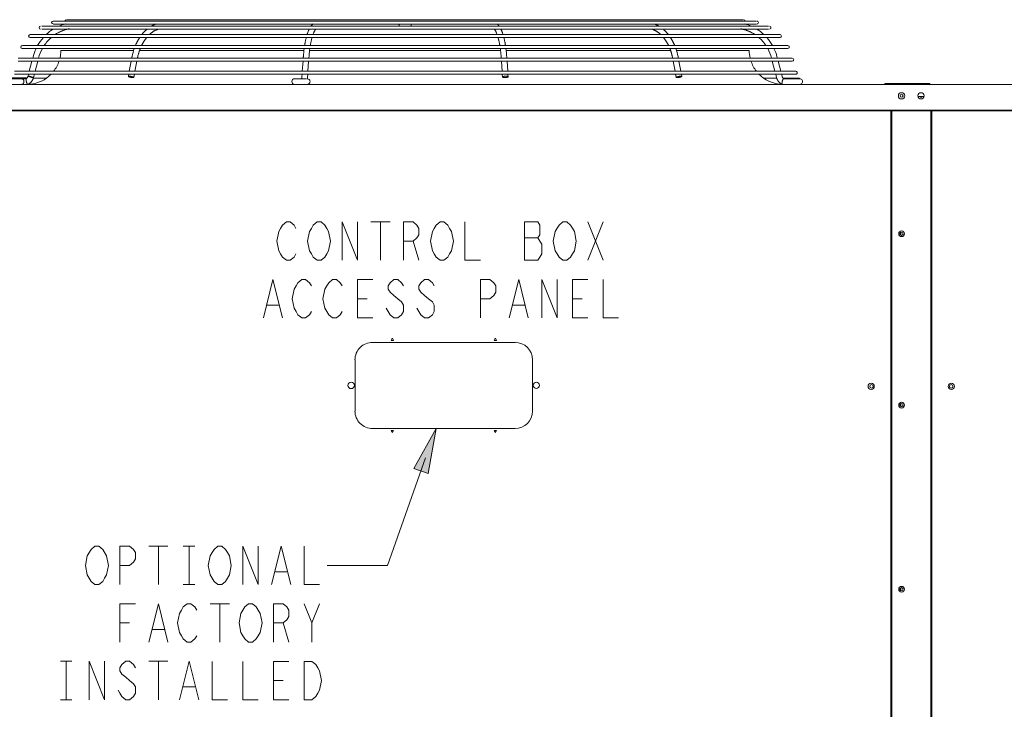
# Model space of a CAD drawing. Units: metres. Extents: x -66 to 217, y -121 to 14.
# Drawn here: x -63 to -63, y -67 to -66 of the extents above; entities that cross this region are included whole.
import ezdxf

# ---------------------------------------------------------------- set-up
doc = ezdxf.new("R2010")
doc.units = ezdxf.units.M
doc.header["$MEASUREMENT"] = 0
doc.layers.add('Capa 1', color=7, linetype='Continuous')

# ---------------------------------------------------------------- blocks, each defined once
blk = doc.blocks.new('1')
at = {"layer": 'Capa 1', "true_color": 0x000000}
h = blk.add_hatch(color=18, dxfattribs=at)
h.dxf.hatch_style = 2
h.paths.add_polyline_path([(76.161, 171.448), (75.49, 167.69), (74.308, 168.111)])
at = {"layer": 'Capa 1', "color": 18, "lineweight": 9, "true_color": 0x000000}
for points in [[(43.178, 205.126), (103.969, 205.126)], [(44.17, 205.553), (102.977, 205.553)], [(44.17, 205.312), (102.977, 205.312)], [(45.286, 205.674), (101.859, 205.674)], [(52.743, 205.315), (52.725, 205.31), (52.71, 205.304), (52.691, 205.297), (52.674, 205.292), (52.656, 205.285), (52.64, 205.277), (52.621, 205.27), (52.605, 205.263), (52.589, 205.256), (52.57, 205.249), (52.555, 205.242), (52.536, 205.232), (52.52, 205.224), (52.504, 205.217), (52.487, 205.209), (52.47, 205.201), (52.452, 205.191), (52.437, 205.183), (52.421, 205.174), (52.404, 205.165), (52.388, 205.158), (52.371, 205.148), (52.355, 205.139), (52.339, 205.129)], [(65.84, 205.293), (65.827, 205.278), (65.814, 205.267), (65.801, 205.254), (65.788, 205.241), (65.775, 205.228), (65.763, 205.215), (65.751, 205.2), (65.739, 205.187), (65.728, 205.172), (65.716, 205.159), (65.706, 205.143), (65.694, 205.128)], [(73.056, 205.128), (73.059, 205.135), (73.061, 205.143), (73.063, 205.151), (73.063, 205.158), (73.065, 205.166), (73.065, 205.176), (73.066, 205.183), (73.066, 205.215), (73.066, 205.224), (73.065, 205.232), (73.063, 205.239), (73.063, 205.248), (73.062, 205.256), (73.06, 205.264), (73.057, 205.272), (73.055, 205.278), (73.052, 205.286), (73.049, 205.294), (73.046, 205.302), (73.043, 205.308), (73.038, 205.315)], [(74.103, 205.314), (74.099, 205.307), (74.096, 205.302), (74.093, 205.293), (74.091, 205.286), (74.088, 205.278), (74.086, 205.271), (74.084, 205.263), (74.082, 205.255), (74.081, 205.248), (74.078, 205.239), (74.077, 205.231), (74.076, 205.223), (74.076, 205.214), (74.076, 205.207), (74.076, 205.19), (74.076, 205.182), (74.076, 205.175), (74.077, 205.166), (74.078, 205.159), (74.081, 205.151), (74.082, 205.142), (74.084, 205.134), (74.086, 205.127)], [(81.271, 205.316), (81.279, 205.31), (81.286, 205.304), (81.295, 205.297), (81.302, 205.289), (81.312, 205.282), (81.32, 205.275), (81.326, 205.268), (81.334, 205.26), (81.342, 205.252), (81.35, 205.245), (81.365, 205.229), (81.38, 205.213), (81.394, 205.196), (81.407, 205.18), (81.422, 205.164), (81.435, 205.146), (81.447, 205.128)], [(94.399, 205.316), (94.416, 205.311), (94.433, 205.305), (94.451, 205.298), (94.469, 205.293), (94.486, 205.286), (94.503, 205.278), (94.52, 205.271), (94.539, 205.264), (94.554, 205.257), (94.572, 205.25), (94.589, 205.243), (94.606, 205.233), (94.623, 205.225), (94.639, 205.218), (94.656, 205.21), (94.673, 205.202), (94.69, 205.192), (94.707, 205.184), (94.722, 205.175), (94.738, 205.166), (94.755, 205.159), (94.772, 205.149), (94.789, 205.14), (94.803, 205.13)], [(42.219, 204.425), (104.926, 204.425)], [(43.178, 204.885), (103.969, 204.885)], [(45.372, 204.888), (45.323, 204.877), (45.277, 204.865), (45.229, 204.853), (45.182, 204.839), (45.137, 204.826), (45.09, 204.81), (45.043, 204.795), (44.997, 204.779), (44.951, 204.76), (44.904, 204.744), (44.86, 204.725), (44.814, 204.707), (44.769, 204.687), (44.726, 204.667), (44.682, 204.644), (44.637, 204.623), (44.594, 204.601), (44.551, 204.577), (44.507, 204.555), (44.465, 204.532), (44.423, 204.505), (44.382, 204.478), (44.341, 204.452), (44.3, 204.427)], [(45.488, 204.914), (45.484, 204.914), (45.484, 204.913), (45.479, 204.913), (45.478, 204.912), (45.477, 204.912), (45.477, 204.911), (45.472, 204.911), (45.471, 204.91), (45.467, 204.91), (45.467, 204.909), (45.46, 204.909), (45.46, 204.908), (45.451, 204.908), (45.45, 204.906), (45.445, 204.906), (45.443, 204.903), (45.435, 204.903), (45.434, 204.903), (45.432, 204.902), (45.428, 204.902), (45.426, 204.901), (45.425, 204.901), (45.423, 204.9), (45.417, 204.9), (45.417, 204.898), (45.408, 204.898), (45.407, 204.896), (45.401, 204.896), (45.4, 204.895), (45.396, 204.895), (45.396, 204.894), (45.393, 204.894), (45.393, 204.893), (45.389, 204.893), (45.387, 204.893), (45.387, 204.892), (45.383, 204.892), (45.382, 204.891), (45.376, 204.891), (45.374, 204.889), (45.367, 204.889), (45.367, 204.887), (45.357, 204.887), (45.357, 204.885), (45.35, 204.885), (45.35, 204.883), (45.343, 204.883), (45.342, 204.882), (45.335, 204.882), (45.335, 204.88), (45.326, 204.88), (45.326, 204.879), (45.322, 204.879), (45.321, 204.878), (45.32, 204.877), (45.313, 204.877), (45.313, 204.876), (45.309, 204.876), (45.309, 204.875), (45.303, 204.875), (45.301, 204.873), (45.299, 204.873), (45.297, 204.873), (45.295, 204.871), (45.292, 204.871), (45.29, 204.87), (45.287, 204.87), (45.286, 204.869), (45.283, 204.869), (45.281, 204.868), (45.279, 204.867), (45.273, 204.867), (45.273, 204.865), (45.268, 204.865), (45.267, 204.862), (45.261, 204.862), (45.26, 204.862), (45.258, 204.862), (45.256, 204.86), (45.251, 204.86), (45.249, 204.858), (45.244, 204.858), (45.243, 204.857), (45.238, 204.857)], [(51.996, 204.89), (51.975, 204.872), (51.955, 204.855), (51.934, 204.838), (51.915, 204.819), (51.893, 204.8), (51.876, 204.784), (51.854, 204.765), (51.836, 204.747), (51.815, 204.727), (51.798, 204.709), (51.778, 204.689), (51.76, 204.671), (51.74, 204.651), (51.722, 204.632), (51.702, 204.611), (51.685, 204.592), (51.667, 204.573), (51.649, 204.552), (51.632, 204.532), (51.614, 204.511), (51.597, 204.49), (51.578, 204.47), (51.562, 204.448), (51.546, 204.427)], [(52.945, 204.888), (52.916, 204.878), (52.885, 204.868), (52.854, 204.857), (52.825, 204.844), (52.796, 204.833), (52.766, 204.819), (52.736, 204.806), (52.709, 204.794), (52.679, 204.778), (52.649, 204.763), (52.622, 204.749), (52.594, 204.734), (52.567, 204.716), (52.538, 204.701), (52.511, 204.683), (52.485, 204.665), (52.459, 204.648), (52.431, 204.63), (52.404, 204.611), (52.38, 204.591), (52.354, 204.573), (52.328, 204.553), (52.302, 204.533), (52.278, 204.51), (52.254, 204.491), (52.229, 204.471), (52.206, 204.45), (52.182, 204.427)], [(65.543, 204.87), (65.534, 204.851), (65.527, 204.837), (65.519, 204.818), (65.513, 204.801), (65.496, 204.766), (65.482, 204.732), (65.469, 204.697), (65.454, 204.662), (65.441, 204.628), (65.43, 204.593), (65.417, 204.557), (65.404, 204.521), (65.392, 204.486), (65.382, 204.45)], [(66.104, 204.889), (66.093, 204.876), (66.07, 204.845), (66.059, 204.83), (66.038, 204.799), (66.03, 204.784), (66.02, 204.767), (66.011, 204.752), (65.992, 204.719), (65.984, 204.703), (65.975, 204.686), (65.967, 204.67), (65.958, 204.653), (65.951, 204.636), (65.944, 204.618), (65.936, 204.6), (65.929, 204.584), (65.921, 204.567), (65.913, 204.55), (65.908, 204.533), (65.893, 204.496), (65.881, 204.463), (65.869, 204.428)], [(81.036, 204.889), (81.048, 204.876), (81.059, 204.86), (81.07, 204.845), (81.081, 204.83), (81.092, 204.815), (81.102, 204.799), (81.111, 204.784), (81.122, 204.767), (81.131, 204.752), (81.14, 204.735), (81.157, 204.703), (81.167, 204.686), (81.174, 204.67), (81.182, 204.653), (81.19, 204.636), (81.198, 204.618), (81.205, 204.6), (81.213, 204.584), (81.22, 204.567), (81.226, 204.55), (81.233, 204.533), (81.246, 204.496), (81.26, 204.463), (81.272, 204.428)], [(81.59, 204.889), (81.598, 204.873), (81.605, 204.858), (81.619, 204.826), (81.635, 204.794), (81.647, 204.76), (81.661, 204.728), (81.676, 204.695), (81.687, 204.662), (81.699, 204.629), (81.713, 204.597), (81.723, 204.563), (81.758, 204.463), (81.768, 204.428)], [(94.197, 204.889), (94.228, 204.879), (94.258, 204.869), (94.289, 204.858), (94.318, 204.845), (94.349, 204.834), (94.377, 204.82), (94.406, 204.807), (94.435, 204.795), (94.465, 204.779), (94.492, 204.764), (94.52, 204.75), (94.551, 204.735), (94.576, 204.717), (94.604, 204.702), (94.631, 204.684), (94.66, 204.666), (94.685, 204.649), (94.711, 204.631), (94.738, 204.612), (94.763, 204.592), (94.789, 204.574), (94.815, 204.554), (94.84, 204.534), (94.865, 204.511), (94.888, 204.492), (94.912, 204.472), (94.937, 204.451), (94.961, 204.428)], [(95.146, 204.891), (95.166, 204.873), (95.208, 204.839), (95.228, 204.82), (95.248, 204.801), (95.268, 204.785), (95.287, 204.766), (95.307, 204.748), (95.326, 204.728), (95.346, 204.71), (95.365, 204.69), (95.384, 204.672), (95.402, 204.652), (95.421, 204.633), (95.44, 204.612), (95.458, 204.593), (95.476, 204.574), (95.494, 204.553), (95.511, 204.533), (95.529, 204.512), (95.544, 204.491), (95.564, 204.471), (95.582, 204.449), (95.597, 204.428)], [(101.654, 204.914), (101.658, 204.914), (101.66, 204.913), (101.664, 204.913), (101.664, 204.912), (101.664, 204.911), (101.67, 204.911), (101.67, 204.91), (101.674, 204.91), (101.675, 204.909), (101.681, 204.909), (101.681, 204.908), (101.689, 204.908), (101.691, 204.906), (101.699, 204.906), (101.699, 204.903), (101.707, 204.903), (101.709, 204.902), (101.713, 204.902), (101.715, 204.901), (101.718, 204.901), (101.718, 204.9), (101.724, 204.9), (101.726, 204.898), (101.732, 204.898), (101.734, 204.896), (101.742, 204.896), (101.742, 204.895), (101.746, 204.895), (101.746, 204.894), (101.748, 204.894), (101.75, 204.893), (101.752, 204.893), (101.754, 204.893), (101.756, 204.892), (101.759, 204.892), (101.759, 204.891), (101.765, 204.891), (101.767, 204.889), (101.773, 204.889), (101.775, 204.887), (101.783, 204.887), (101.785, 204.885), (101.793, 204.885), (101.793, 204.883), (101.799, 204.883), (101.799, 204.882), (101.806, 204.882), (101.808, 204.88), (101.814, 204.88), (101.816, 204.879), (101.82, 204.879), (101.82, 204.878), (101.822, 204.877), (101.828, 204.877), (101.828, 204.876), (101.832, 204.876), (101.834, 204.875), (101.84, 204.875), (101.84, 204.873), (101.843, 204.873), (101.845, 204.873), (101.847, 204.871), (101.851, 204.871), (101.851, 204.87), (101.853, 204.87), (101.855, 204.869), (101.859, 204.869), (101.859, 204.868), (101.861, 204.867), (101.867, 204.867), (101.869, 204.865), (101.873, 204.865), (101.875, 204.862), (101.881, 204.862), (101.884, 204.862), (101.886, 204.86), (101.892, 204.86), (101.894, 204.858), (101.898, 204.858), (101.898, 204.857), (101.902, 204.857)], [(101.771, 204.889), (101.818, 204.878), (101.865, 204.866), (101.912, 204.854), (101.958, 204.84), (102.005, 204.827), (102.052, 204.811), (102.097, 204.796), (102.144, 204.779), (102.191, 204.761), (102.236, 204.745), (102.283, 204.726), (102.328, 204.708), (102.373, 204.688), (102.416, 204.668), (102.46, 204.645), (102.503, 204.624), (102.548, 204.602), (102.591, 204.578), (102.634, 204.556), (102.677, 204.533), (102.718, 204.506), (102.761, 204.479), (102.802, 204.453), (102.843, 204.428)], [(41.57, 203.504), (105.574, 203.504)], [(42.219, 204.186), (104.926, 204.186)], [(51.374, 204.186), (51.354, 204.16), (51.338, 204.133), (51.321, 204.105), (51.304, 204.078), (51.286, 204.051), (51.255, 203.996), (51.238, 203.967), (51.222, 203.939), (51.206, 203.912), (51.19, 203.883), (51.177, 203.854), (51.16, 203.827), (51.145, 203.796), (51.133, 203.768), (51.118, 203.741), (51.103, 203.71), (51.091, 203.683), (51.076, 203.652), (51.062, 203.624), (51.05, 203.595), (51.024, 203.535), (51.013, 203.505)], [(51.958, 204.186), (51.936, 204.161), (51.916, 204.135), (51.894, 204.107), (51.874, 204.081), (51.853, 204.054), (51.835, 204.027), (51.813, 203.999), (51.796, 203.972), (51.776, 203.943), (51.758, 203.915), (51.739, 203.887), (51.722, 203.859), (51.702, 203.832), (51.686, 203.802), (51.669, 203.771), (51.652, 203.745), (51.636, 203.714), (51.618, 203.685), (51.603, 203.655), (51.587, 203.626), (51.572, 203.595), (51.557, 203.565), (51.541, 203.536), (51.527, 203.505)], [(65.287, 204.107), (65.275, 204.057), (65.265, 204.009), (65.255, 203.962), (65.242, 203.915), (65.234, 203.867), (65.224, 203.817), (65.215, 203.768), (65.204, 203.72), (65.196, 203.67), (65.187, 203.623), (65.18, 203.574), (65.172, 203.525), (65.171, 203.522), (65.171, 203.514), (65.17, 203.512), (65.169, 203.508), (65.169, 203.506)], [(65.793, 204.188), (65.78, 204.139), (65.767, 204.091), (65.755, 204.042), (65.742, 203.995), (65.731, 203.946), (65.721, 203.897), (65.71, 203.849), (65.699, 203.801), (65.689, 203.751), (65.68, 203.703), (65.671, 203.652), (65.66, 203.605), (65.652, 203.555), (65.644, 203.504)], [(81.349, 204.188), (81.362, 204.139), (81.387, 204.042), (81.4, 203.995), (81.41, 203.946), (81.422, 203.897), (81.433, 203.849), (81.443, 203.801), (81.462, 203.703), (81.472, 203.652), (81.481, 203.605), (81.489, 203.555), (81.496, 203.504)], [(81.836, 204.188), (81.848, 204.139), (81.859, 204.091), (81.87, 204.042), (81.882, 203.995), (81.892, 203.946), (81.902, 203.897), (81.912, 203.849), (81.923, 203.801), (81.932, 203.751), (81.94, 203.704), (81.948, 203.653), (81.959, 203.605), (81.966, 203.555), (81.974, 203.506)], [(95.187, 204.188), (95.207, 204.162), (95.227, 204.136), (95.248, 204.108), (95.268, 204.082), (95.289, 204.055), (95.309, 204.028), (95.33, 204), (95.347, 203.973), (95.368, 203.944), (95.385, 203.916), (95.404, 203.888), (95.421, 203.86), (95.44, 203.833), (95.457, 203.803), (95.475, 203.772), (95.493, 203.746), (95.507, 203.715), (95.523, 203.686), (95.54, 203.656), (95.556, 203.627), (95.572, 203.596), (95.585, 203.566), (95.602, 203.537), (95.618, 203.506)], [(95.771, 204.188), (95.787, 204.161), (95.805, 204.134), (95.822, 204.106), (95.839, 204.079), (95.857, 204.052), (95.873, 204.024), (95.89, 203.997), (95.904, 203.968), (95.921, 203.94), (95.937, 203.913), (95.951, 203.884), (95.966, 203.855), (95.982, 203.828), (95.996, 203.797), (96.011, 203.769), (96.026, 203.742), (96.039, 203.711), (96.054, 203.684), (96.067, 203.653), (96.08, 203.625), (96.093, 203.596), (96.106, 203.565), (96.119, 203.536), (96.13, 203.506)], [(41.57, 203.265), (105.574, 203.265)], [(44.777, 203.106), (50.861, 203.106)], [(51.422, 203.266), (51.409, 203.234), (51.397, 203.203), (51.385, 203.169), (51.372, 203.137), (51.361, 203.104), (51.351, 203.073), (51.339, 203.039), (51.328, 203.007), (51.318, 202.972), (51.308, 202.94), (51.298, 202.909), (51.288, 202.874), (51.279, 202.842), (51.27, 202.808), (51.261, 202.774), (51.253, 202.742), (51.228, 202.641), (51.22, 202.607), (51.213, 202.574), (51.206, 202.539), (51.199, 202.505), (51.192, 202.471)], [(51.359, 203.106), (65.11, 203.106)], [(65.606, 203.266), (65.597, 203.204), (65.59, 203.138), (65.583, 203.076), (65.575, 203.011), (65.567, 202.949), (65.56, 202.884), (65.554, 202.818), (65.549, 202.755), (65.544, 202.691), (65.537, 202.628), (65.528, 202.5)], [(65.586, 203.106), (81.551, 203.106)], [(81.534, 203.266), (81.544, 203.204), (81.552, 203.138), (81.559, 203.076), (81.572, 202.949), (81.581, 202.884), (81.586, 202.818), (81.594, 202.755), (81.598, 202.691), (81.603, 202.628), (81.607, 202.563), (81.612, 202.5)], [(82.025, 203.106), (95.777, 203.106)], [(95.722, 203.267), (95.735, 203.235), (95.748, 203.204), (95.759, 203.17), (95.771, 203.138), (95.784, 203.105), (95.793, 203.074), (95.805, 203.04), (95.815, 203.008), (95.826, 202.973), (95.836, 202.941), (95.846, 202.91), (95.856, 202.875), (95.866, 202.843), (95.873, 202.809), (95.883, 202.775), (95.892, 202.743), (95.901, 202.708), (95.909, 202.675), (95.922, 202.608), (95.938, 202.54), (95.944, 202.506), (95.951, 202.472)], [(96.272, 203.106), (102.359, 203.106)], [(41.196, 202.442), (105.949, 202.442)], [(41.196, 202.203), (105.949, 202.203)], [(42.356, 202.204), (42.137, 201.352)], [(42.453, 202.576), (42.42, 202.443)], [(42.843, 202.204), (42.624, 201.352)], [(42.91, 202.457), (42.906, 202.444)], [(50.658, 202.204), (50.498, 201.352)], [(50.727, 202.56), (50.704, 202.445)], [(51.137, 202.204), (50.976, 201.352)], [(51.188, 202.472), (51.182, 202.444)], [(65.033, 202.204), (64.974, 201.361)], [(65.057, 202.533), (65.05, 202.443)], [(65.506, 202.203), (65.445, 201.351)], [(65.525, 202.499), (65.521, 202.443)], [(81.608, 202.499), (81.612, 202.443)], [(81.63, 202.203), (81.688, 201.351)], [(82.079, 202.532), (82.085, 202.442)], [(82.102, 202.203), (82.16, 201.351)], [(95.947, 202.471), (95.953, 202.443)], [(95.998, 202.203), (96.16, 201.351)], [(96.41, 202.559), (96.431, 202.444)], [(96.479, 202.203), (96.638, 201.351)], [(104.227, 202.456), (104.231, 202.443)], [(104.293, 202.203), (104.514, 201.351)], [(104.682, 202.575), (104.719, 202.442)], [(104.779, 202.203), (104.998, 201.351)], [(40.903, 201.352), (106.24, 201.352)], [(40.903, 201.111), (106.24, 201.111)], [(42.076, 201.112), (42.032, 200.944)], [(42.562, 201.112), (42.487, 200.828)], [(50.452, 201.112), (50.422, 200.96)], [(50.931, 201.112), (50.88, 200.842)], [(64.958, 201.123), (64.943, 200.902)], [(65.43, 201.111), (65.414, 200.869)], [(81.705, 201.111), (81.721, 200.869)], [(82.177, 201.111), (82.192, 200.901)], [(96.205, 201.111), (96.257, 200.841)], [(96.686, 201.111), (96.715, 200.959)], [(104.576, 201.111), (104.648, 200.827)], [(105.061, 201.111), (105.105, 200.943)], [(40.562, 200.73), (41.89, 200.73)], [(41.497, 200.73), (41.505, 200.73), (41.512, 200.729), (41.519, 200.728), (41.524, 200.726), (41.531, 200.726), (41.54, 200.722), (41.547, 200.721), (41.553, 200.719), (41.56, 200.717), (41.565, 200.713), (41.572, 200.709), (41.578, 200.705), (41.587, 200.702), (41.592, 200.7), (41.599, 200.693), (41.603, 200.688), (41.608, 200.683), (41.614, 200.679), (41.619, 200.674), (41.626, 200.668), (41.631, 200.664), (41.635, 200.659), (41.64, 200.652), (41.643, 200.646), (41.647, 200.638), (41.65, 200.633), (41.654, 200.626), (41.659, 200.619), (41.662, 200.611), (41.667, 200.604), (41.67, 200.596), (41.672, 200.588), (41.675, 200.582), (41.678, 200.575), (41.68, 200.566), (41.681, 200.558), (41.683, 200.55), (41.684, 200.543), (41.685, 200.535), (41.686, 200.525), (41.687, 200.517), (41.688, 200.509), (41.688, 200.485), (41.687, 200.476), (41.686, 200.468), (41.686, 200.46), (41.684, 200.453), (41.683, 200.443), (41.682, 200.434), (41.68, 200.427), (41.678, 200.42), (41.676, 200.413), (41.672, 200.403), (41.67, 200.394), (41.666, 200.387), (41.662, 200.38), (41.658, 200.372), (41.653, 200.366), (41.648, 200.357), (41.645, 200.349), (41.64, 200.343), (41.637, 200.336), (41.631, 200.331), (41.626, 200.325), (41.619, 200.317), (41.613, 200.311), (41.608, 200.306), (41.601, 200.3), (41.596, 200.294), (41.59, 200.292), (41.583, 200.287), (41.574, 200.282), (41.555, 200.27), (41.548, 200.268), (41.54, 200.266), (41.531, 200.265), (41.526, 200.263), (41.521, 200.263), (41.518, 200.261), (41.512, 200.261), (41.507, 200.26), (41.497, 200.26)], [(41.891, 200.497), (41.887, 200.512), (41.885, 200.527), (41.882, 200.545), (41.88, 200.559), (41.878, 200.577), (41.875, 200.593), (41.872, 200.609), (41.872, 200.618), (41.87, 200.627), (41.87, 200.637), (41.869, 200.645), (41.867, 200.655), (41.867, 200.665), (41.866, 200.673), (41.866, 200.691), (41.867, 200.698), (41.867, 200.702), (41.869, 200.706), (41.87, 200.709), (41.87, 200.712), (41.872, 200.716), (41.875, 200.72), (41.878, 200.723), (41.88, 200.726), (41.883, 200.728)], [(42.031, 200.944), (42.028, 200.935), (42.024, 200.923), (42.021, 200.914), (42.017, 200.903), (42.013, 200.893), (42.008, 200.882), (42.004, 200.873), (41.999, 200.862), (41.993, 200.852), (41.987, 200.842), (41.981, 200.833), (41.975, 200.825), (41.969, 200.814), (41.962, 200.805), (41.957, 200.796), (41.948, 200.788), (41.94, 200.779), (41.933, 200.77), (41.926, 200.764), (41.918, 200.756), (41.909, 200.748), (41.899, 200.743), (41.891, 200.734), (41.883, 200.728)], [(41.993, 200.264), (41.989, 200.266), (41.985, 200.267), (41.983, 200.269), (41.979, 200.271), (41.976, 200.275), (41.974, 200.276), (41.971, 200.28), (41.969, 200.284), (41.966, 200.287), (41.964, 200.29), (41.96, 200.297), (41.956, 200.305), (41.952, 200.312), (41.948, 200.32), (41.944, 200.329), (41.941, 200.337), (41.938, 200.345), (41.935, 200.354), (41.931, 200.362), (41.924, 200.381), (41.918, 200.399), (41.912, 200.418), (41.906, 200.436), (41.902, 200.455)], [(42.206, 200.385), (42.191, 200.373), (42.176, 200.36), (42.159, 200.349), (42.144, 200.338), (42.128, 200.327), (42.112, 200.316), (42.095, 200.308), (42.076, 200.296), (42.06, 200.288), (42.044, 200.279), (42.025, 200.271), (42.009, 200.263)], [(42.036, 200.943), (42.035, 200.94), (42.035, 200.939), (42.036, 200.937), (42.037, 200.934), (42.038, 200.934), (42.04, 200.931), (42.042, 200.931), (42.043, 200.929), (42.046, 200.927), (42.048, 200.927), (42.05, 200.925), (42.054, 200.925), (42.057, 200.923), (42.059, 200.923), (42.067, 200.922), (42.073, 200.921), (42.081, 200.921), (42.089, 200.919), (42.095, 200.919), (42.102, 200.918), (42.108, 200.916), (42.115, 200.916), (42.12, 200.914), (42.127, 200.913), (42.132, 200.913), (42.139, 200.911), (42.143, 200.909), (42.149, 200.907), (42.154, 200.907), (42.163, 200.903), (42.174, 200.899), (42.182, 200.897), (42.191, 200.893), (42.2, 200.89), (42.218, 200.882), (42.226, 200.879), (42.234, 200.875), (42.243, 200.872), (42.253, 200.869), (42.263, 200.866), (42.272, 200.863), (42.281, 200.858), (42.292, 200.856), (42.302, 200.853), (42.312, 200.851), (42.322, 200.847), (42.333, 200.844), (42.345, 200.841), (42.354, 200.839), (42.364, 200.837), (42.376, 200.835), (42.388, 200.834), (42.397, 200.832), (42.407, 200.831), (42.419, 200.829), (42.431, 200.827), (42.44, 200.827), (42.452, 200.825), (42.483, 200.825)], [(42.045, 200.946), (42.038, 200.946), (42.037, 200.944), (42.036, 200.944)], [(42.491, 200.827), (42.491, 200.835), (42.49, 200.835), (42.489, 200.837), (42.487, 200.838), (42.485, 200.84), (42.483, 200.842), (42.482, 200.842), (42.48, 200.844), (42.478, 200.845), (42.475, 200.846), (42.471, 200.847), (42.469, 200.848), (42.462, 200.848), (42.454, 200.849), (42.446, 200.851), (42.439, 200.851), (42.432, 200.852), (42.427, 200.852), (42.42, 200.854), (42.413, 200.856), (42.406, 200.856), (42.4, 200.857), (42.395, 200.858), (42.389, 200.86), (42.384, 200.86), (42.379, 200.863), (42.375, 200.864), (42.363, 200.868), (42.354, 200.871), (42.345, 200.874), (42.337, 200.878), (42.327, 200.881), (42.311, 200.888), (42.302, 200.89), (42.293, 200.894), (42.283, 200.898), (42.275, 200.901), (42.264, 200.904), (42.256, 200.907), (42.245, 200.911), (42.236, 200.915), (42.225, 200.919), (42.216, 200.919), (42.204, 200.923), (42.195, 200.926), (42.184, 200.929), (42.174, 200.931), (42.162, 200.933), (42.153, 200.935), (42.141, 200.938), (42.131, 200.939), (42.119, 200.94), (42.109, 200.94), (42.097, 200.942), (42.088, 200.943), (42.076, 200.943), (42.065, 200.946), (42.045, 200.946)], [(42.461, 200.745), (42.456, 200.731), (42.45, 200.718), (42.445, 200.706), (42.44, 200.692), (42.434, 200.679), (42.428, 200.666), (42.422, 200.653), (42.413, 200.64), (42.407, 200.629), (42.4, 200.616), (42.394, 200.603), (42.387, 200.59), (42.379, 200.579), (42.37, 200.567), (42.362, 200.555), (42.354, 200.544), (42.347, 200.532), (42.338, 200.52), (42.327, 200.51), (42.319, 200.499), (42.311, 200.487), (42.302, 200.475), (42.292, 200.466), (42.281, 200.456)], [(42.483, 200.826), (42.49, 200.826), (42.491, 200.828)], [(42.486, 200.79), (43.584, 200.79)], [(50.492, 200.946), (50.471, 200.946), (50.467, 200.945), (50.463, 200.944), (50.45, 200.944), (50.445, 200.942), (50.438, 200.94), (50.436, 200.94), (50.433, 200.939), (50.43, 200.937), (50.428, 200.937), (50.425, 200.935), (50.424, 200.935), (50.423, 200.933), (50.423, 200.931), (50.422, 200.931), (50.422, 200.929)], [(50.423, 200.93), (50.423, 200.923), (50.424, 200.921), (50.424, 200.92), (50.426, 200.917), (50.427, 200.917), (50.429, 200.914), (50.43, 200.913), (50.433, 200.911), (50.434, 200.909), (50.437, 200.908), (50.442, 200.905), (50.446, 200.904), (50.458, 200.899), (50.463, 200.897), (50.468, 200.895), (50.478, 200.891), (50.487, 200.886), (50.496, 200.883), (50.506, 200.879), (50.514, 200.876), (50.523, 200.874), (50.53, 200.871), (50.54, 200.869), (50.556, 200.865), (50.59, 200.855), (50.607, 200.852), (50.625, 200.847), (50.644, 200.842), (50.661, 200.839), (50.681, 200.836), (50.699, 200.833), (50.719, 200.831), (50.738, 200.829), (50.758, 200.827), (50.777, 200.826), (50.816, 200.826)], [(50.885, 200.842), (50.886, 200.844), (50.886, 200.85), (50.885, 200.852), (50.884, 200.852), (50.884, 200.854), (50.882, 200.857), (50.882, 200.859), (50.88, 200.861), (50.879, 200.863), (50.878, 200.864), (50.876, 200.864), (50.872, 200.868), (50.866, 200.871), (50.863, 200.873), (50.858, 200.875), (50.853, 200.877), (50.847, 200.879), (50.841, 200.881), (50.834, 200.883), (50.822, 200.886), (50.81, 200.89), (50.798, 200.893), (50.785, 200.894), (50.776, 200.898), (50.765, 200.9), (50.755, 200.904), (50.744, 200.906), (50.736, 200.909), (50.728, 200.911), (50.717, 200.914), (50.699, 200.918), (50.683, 200.923), (50.663, 200.926), (50.656, 200.929), (50.647, 200.931), (50.637, 200.932), (50.627, 200.933), (50.606, 200.938), (50.582, 200.94), (50.572, 200.941), (50.56, 200.943), (50.548, 200.945), (50.527, 200.945), (50.515, 200.946), (50.492, 200.946)], [(50.814, 200.826), (50.844, 200.826), (50.849, 200.828), (50.855, 200.828), (50.86, 200.83), (50.865, 200.83), (50.869, 200.832), (50.872, 200.834), (50.876, 200.834), (50.877, 200.836), (50.879, 200.836), (50.881, 200.838), (50.883, 200.839), (50.883, 200.84), (50.884, 200.841), (50.884, 200.843)], [(64.335, 200.73), (65.335, 200.73)], [(64.943, 200.902), (64.941, 200.873), (64.938, 200.844), (64.935, 200.816), (64.934, 200.801), (64.932, 200.788), (64.93, 200.773), (64.928, 200.758), (64.924, 200.746), (64.922, 200.73)], [(82.021, 200.946), (81.999, 200.946), (81.988, 200.945), (81.977, 200.944), (81.958, 200.944), (81.948, 200.942), (81.936, 200.94), (81.926, 200.94), (81.916, 200.939), (81.906, 200.937), (81.896, 200.935), (81.884, 200.935), (81.874, 200.933), (81.861, 200.931), (81.848, 200.928), (81.837, 200.925), (81.824, 200.924), (81.809, 200.921), (81.797, 200.918), (81.783, 200.915), (81.776, 200.914), (81.769, 200.911), (81.763, 200.909), (81.758, 200.907), (81.752, 200.904), (81.748, 200.901), (81.744, 200.899), (81.743, 200.899), (81.741, 200.897), (81.738, 200.895), (81.736, 200.894), (81.734, 200.892), (81.733, 200.89), (81.731, 200.888), (81.729, 200.885), (81.729, 200.884), (81.727, 200.881), (81.727, 200.879), (81.726, 200.877), (81.725, 200.874), (81.725, 200.869)], [(81.726, 200.869), (81.727, 200.866), (81.728, 200.864), (81.73, 200.86), (81.732, 200.857), (81.733, 200.856), (81.736, 200.852), (81.737, 200.851), (81.741, 200.849), (81.744, 200.848), (81.747, 200.846), (81.751, 200.845), (81.755, 200.844), (81.762, 200.84), (81.769, 200.839), (81.777, 200.838), (81.784, 200.835), (81.792, 200.835), (81.799, 200.833), (81.806, 200.831), (81.813, 200.831), (81.819, 200.829), (81.826, 200.829), (81.839, 200.827), (81.851, 200.827), (81.864, 200.825), (81.903, 200.825)], [(81.902, 200.826), (81.944, 200.826), (81.954, 200.828), (81.964, 200.828), (81.974, 200.829), (81.985, 200.83), (81.995, 200.832), (82.006, 200.834), (82.015, 200.834), (82.027, 200.836), (82.038, 200.836), (82.049, 200.839), (82.06, 200.841), (82.073, 200.843), (82.085, 200.846), (82.097, 200.848), (82.112, 200.85), (82.126, 200.853), (82.138, 200.856), (82.145, 200.857), (82.152, 200.859), (82.158, 200.861), (82.162, 200.865), (82.17, 200.867), (82.174, 200.87), (82.177, 200.872), (82.179, 200.874), (82.181, 200.875), (82.183, 200.877), (82.185, 200.878), (82.187, 200.879), (82.189, 200.882), (82.191, 200.884), (82.192, 200.886), (82.193, 200.888), (82.194, 200.89), (82.195, 200.893), (82.195, 200.895), (82.196, 200.896), (82.196, 200.902)], [(82.196, 200.901), (82.195, 200.904), (82.194, 200.907), (82.193, 200.911), (82.189, 200.916), (82.187, 200.918), (82.184, 200.919), (82.182, 200.921), (82.178, 200.922), (82.175, 200.923), (82.168, 200.927), (82.161, 200.929), (82.153, 200.931), (82.145, 200.934), (82.137, 200.934), (82.13, 200.937), (82.124, 200.937), (82.117, 200.939), (82.109, 200.94), (82.102, 200.94), (82.096, 200.942), (82.084, 200.944), (82.07, 200.944), (82.058, 200.945), (82.046, 200.946), (82.02, 200.946)], [(96.652, 200.946), (96.629, 200.946), (96.619, 200.943), (96.595, 200.943), (96.584, 200.942), (96.574, 200.94), (96.561, 200.939), (96.539, 200.937), (96.517, 200.933), (96.507, 200.931), (96.5, 200.93), (96.49, 200.928), (96.479, 200.925), (96.463, 200.923), (96.444, 200.918), (96.427, 200.914), (96.418, 200.911), (96.41, 200.909), (96.399, 200.906), (96.39, 200.902), (96.379, 200.899), (96.371, 200.897), (96.358, 200.894), (96.347, 200.892), (96.336, 200.889), (96.324, 200.885), (96.31, 200.883), (96.304, 200.881), (96.298, 200.879), (96.293, 200.877), (96.287, 200.875), (96.283, 200.873), (96.276, 200.871), (96.273, 200.868), (96.271, 200.866), (96.269, 200.864), (96.267, 200.864), (96.265, 200.862), (96.263, 200.86), (96.263, 200.858), (96.261, 200.856), (96.26, 200.853), (96.26, 200.842)], [(96.261, 200.843), (96.261, 200.84), (96.262, 200.839), (96.262, 200.838), (96.264, 200.835), (96.266, 200.835), (96.27, 200.833), (96.271, 200.833), (96.274, 200.832), (96.277, 200.83), (96.283, 200.83), (96.289, 200.828), (96.293, 200.828), (96.299, 200.826), (96.332, 200.826)], [(96.33, 200.826), (96.353, 200.826), (96.371, 200.828), (96.39, 200.828), (96.408, 200.83), (96.424, 200.832), (96.443, 200.836), (96.461, 200.836), (96.479, 200.84), (96.498, 200.843), (96.515, 200.847), (96.533, 200.85), (96.549, 200.855), (96.565, 200.857), (96.582, 200.862), (96.599, 200.867), (96.613, 200.872), (96.627, 200.877), (96.638, 200.879), (96.645, 200.882), (96.653, 200.886), (96.662, 200.888), (96.67, 200.893), (96.679, 200.895), (96.684, 200.898), (96.689, 200.9), (96.699, 200.903), (96.705, 200.907), (96.709, 200.91), (96.711, 200.912), (96.713, 200.914), (96.717, 200.916), (96.718, 200.917), (96.72, 200.919), (96.721, 200.92), (96.722, 200.922), (96.722, 200.93)], [(96.723, 200.93), (96.723, 200.932), (96.722, 200.934), (96.721, 200.936), (96.719, 200.936), (96.717, 200.939), (96.713, 200.939), (96.711, 200.94), (96.709, 200.941), (96.705, 200.941), (96.7, 200.943), (96.695, 200.945), (96.684, 200.945), (96.678, 200.946), (96.672, 200.947), (96.653, 200.947)], [(104.646, 200.789), (103.552, 200.789)], [(104.674, 200.745), (104.678, 200.731), (104.684, 200.718), (104.688, 200.706), (104.695, 200.692), (104.701, 200.679), (104.707, 200.666), (104.715, 200.653), (104.719, 200.64), (104.725, 200.629), (104.733, 200.616), (104.742, 200.603), (104.748, 200.59), (104.756, 200.579), (104.764, 200.567), (104.772, 200.555), (104.779, 200.544), (104.789, 200.532), (104.795, 200.52), (104.807, 200.51), (104.815, 200.499), (104.824, 200.487), (104.834, 200.475), (104.842, 200.466), (104.852, 200.456)], [(105.121, 200.497), (105.119, 200.487), (105.117, 200.479), (105.113, 200.464), (105.111, 200.448), (105.109, 200.431), (105.107, 200.417), (105.107, 200.407), (105.107, 200.397), (105.105, 200.39), (105.105, 200.372), (105.103, 200.362), (105.103, 200.305), (105.105, 200.301), (105.105, 200.292), (105.107, 200.287), (105.109, 200.283), (105.109, 200.278), (105.111, 200.274), (105.113, 200.27), (105.115, 200.268), (105.119, 200.267), (105.123, 200.264), (105.125, 200.264), (105.127, 200.263)], [(105.104, 200.944), (105.107, 200.935), (105.109, 200.923), (105.113, 200.914), (105.115, 200.903), (105.121, 200.893), (105.124, 200.882), (105.13, 200.873), (105.134, 200.862), (105.14, 200.852), (105.146, 200.842), (105.152, 200.833), (105.158, 200.825), (105.164, 200.814), (105.171, 200.805), (105.177, 200.796), (105.188, 200.788), (105.193, 200.78), (105.201, 200.77), (105.208, 200.764), (105.224, 200.748), (105.232, 200.743), (105.243, 200.734), (105.251, 200.728)], [(105.242, 200.731), (105.238, 200.731), (105.236, 200.73), (105.234, 200.729), (105.232, 200.727), (105.228, 200.725), (105.224, 200.722), (105.222, 200.721), (105.219, 200.718), (105.215, 200.716), (105.213, 200.712), (105.211, 200.709), (105.205, 200.705), (105.199, 200.698), (105.195, 200.69), (105.191, 200.682), (105.187, 200.677), (105.183, 200.669), (105.18, 200.663), (105.174, 200.647), (105.168, 200.635), (105.162, 200.624), (105.156, 200.612), (105.152, 200.598), (105.148, 200.586), (105.142, 200.573), (105.138, 200.56), (105.135, 200.548), (105.131, 200.536), (105.127, 200.522), (105.123, 200.509), (105.121, 200.497)], [(106.562, 200.789), (105.183, 200.789)], [(105.242, 200.73), (106.574, 200.73)], [(106.562, 200.73), (106.562, 200.789)]]:
    blk.add_lwpolyline(points, dxfattribs=at)
at = {"layer": 'Capa 1', "color": 18, "lineweight": 13, "true_color": 0x000000}
for points in [[(31.546, 200.26), (195.678, 200.26)], [(34.691, 200.795), (41.952, 200.795)], [(113.693, 200.321), (113.693, 200.266)], [(113.693, 200.321), (117.457, 200.321)], [(117.457, 200.321), (117.457, 200.266)], [(116.484, 199.23), (117.009, 199.23)], [(31.817, 198.098), (195.408, 198.098)], [(31.817, 198.036), (195.408, 198.036)], [(114.201, 198.037), (114.201, 116.349)], [(114.289, 198.037), (114.289, 116.127)], [(117.549, 198.037), (117.549, 116.127)], [(117.646, 116.237), (117.646, 198.037)], [(64.447, 186.065), (64.288, 185.799), (63.967, 185.531), (63.644, 185.531), (63.324, 185.799), (63.164, 186.065), (63.004, 186.334), (62.843, 187.136), (63.004, 187.939), (63.164, 188.208), (63.324, 188.474), (63.644, 188.744), (63.967, 188.744), (64.288, 188.474), (64.447, 188.208)], [(67.019, 186.065), (66.858, 185.799), (66.539, 185.531), (66.215, 185.531), (65.895, 185.799), (65.734, 186.065), (65.573, 186.334), (65.414, 187.136), (65.573, 187.939), (65.734, 188.208), (65.895, 188.474), (66.215, 188.744), (66.539, 188.744), (66.858, 188.474), (67.019, 188.208), (67.179, 187.939), (67.339, 187.136), (67.179, 186.334), (67.019, 186.065)], [(68.303, 185.53), (68.303, 188.744), (69.589, 185.53), (69.589, 188.744)], [(70.713, 188.744), (72.317, 188.744)], [(71.516, 188.744), (71.516, 185.531)], [(73.443, 185.53), (73.443, 188.744), (74.247, 188.744), (74.567, 188.474), (74.727, 188.208), (74.727, 187.673), (74.567, 187.403), (74.247, 187.136), (73.443, 187.136)], [(77.299, 186.065), (77.139, 185.799), (76.818, 185.53), (76.496, 185.53), (76.175, 185.799), (76.014, 186.065), (75.854, 186.334), (75.693, 187.136), (75.854, 187.939), (76.014, 188.208), (76.175, 188.474), (76.496, 188.744), (76.818, 188.744), (77.139, 188.474), (77.299, 188.208), (77.46, 187.939), (77.621, 187.136), (77.46, 186.334), (77.299, 186.065)], [(78.584, 188.744), (78.584, 185.53), (79.868, 185.53)], [(83.562, 188.744), (83.562, 185.53), (84.688, 185.53), (84.847, 185.8), (85.008, 186.065), (85.008, 186.87), (84.847, 187.138), (84.688, 187.404), (84.847, 187.673), (84.847, 188.474), (84.688, 188.744), (83.562, 188.744)], [(87.578, 186.066), (87.418, 185.8), (87.096, 185.532), (86.773, 185.532), (86.453, 185.8), (86.293, 186.066), (86.133, 186.335), (85.972, 187.137), (86.133, 187.94), (86.293, 188.209), (86.453, 188.475), (86.773, 188.745), (87.096, 188.745), (87.418, 188.475), (87.578, 188.209), (87.737, 187.94), (87.898, 187.137), (87.737, 186.335), (87.578, 186.066)], [(88.862, 188.745), (90.146, 185.532)], [(88.862, 185.532), (90.146, 188.745)], [(115.053, 187.876), (115.053, 187.628)], [(74.247, 187.137), (74.727, 185.531)], [(83.562, 187.404), (84.688, 187.404)], [(61.72, 180.714), (62.523, 183.926), (63.325, 180.714)], [(65.734, 181.248), (65.573, 180.979), (65.254, 180.713), (64.93, 180.713), (64.609, 180.979), (64.448, 181.248), (64.289, 181.517), (64.129, 182.317), (64.289, 183.121), (64.448, 183.389), (64.609, 183.658), (64.93, 183.925), (65.254, 183.925), (65.573, 183.658), (65.734, 183.389)], [(68.304, 181.248), (68.144, 180.979), (67.823, 180.713), (67.5, 180.713), (67.18, 180.979), (67.02, 181.248), (66.859, 181.517), (66.699, 182.317), (66.859, 183.121), (67.02, 183.389), (67.18, 183.658), (67.5, 183.925), (67.823, 183.925), (68.144, 183.658), (68.304, 183.389)], [(70.874, 180.713), (69.59, 180.713), (69.59, 183.925), (70.874, 183.925)], [(73.443, 183.389), (73.284, 183.659), (72.962, 183.925), (72.64, 183.925), (72.318, 183.659), (72.159, 183.389), (72.159, 183.121), (72.318, 182.854), (72.64, 182.587), (72.962, 182.318), (73.284, 182.051), (73.443, 181.785), (73.443, 181.248), (73.284, 180.98), (72.962, 180.713), (72.64, 180.713), (72.318, 180.98), (72.159, 181.248), (71.999, 181.517)], [(76.013, 183.389), (75.853, 183.659), (75.532, 183.925), (75.21, 183.925), (74.888, 183.659), (74.728, 183.389), (74.728, 183.121), (74.888, 182.854), (75.21, 182.587), (75.532, 182.318), (75.853, 182.051), (76.013, 181.785), (76.013, 181.248), (75.853, 180.98), (75.532, 180.713), (75.21, 180.713), (74.888, 180.98), (74.728, 181.248), (74.568, 181.517)], [(79.868, 180.713), (79.868, 183.925), (80.672, 183.925), (80.993, 183.658), (81.152, 183.389), (81.152, 182.854), (80.993, 182.587), (80.672, 182.317), (79.868, 182.317)], [(82.276, 180.713), (83.08, 183.925), (83.882, 180.713)], [(85.008, 180.713), (85.008, 183.925), (86.292, 180.713), (86.292, 183.925)], [(88.861, 180.713), (87.577, 180.713), (87.577, 183.925), (88.861, 183.925)], [(90.146, 183.924), (90.146, 180.712), (91.431, 180.712)], [(69.59, 182.317), (70.393, 182.317)], [(87.577, 182.317), (88.38, 182.317)], [(62.041, 181.784), (63.005, 181.784)], [(82.598, 181.783), (83.562, 181.783)], [(72.502, 179.009), (72.399, 178.834)], [(72.407, 178.83), (72.61, 178.83)], [(72.61, 178.83), (72.508, 179.005)], [(81.12, 179.008), (81.017, 178.833)], [(81.021, 178.83), (81.224, 178.83)], [(81.225, 178.83), (81.124, 179.005)], [(82.782, 178.662), (70.85, 178.662)], [(69.383, 177.202), (69.383, 172.912)], [(84.244, 172.91), (84.244, 177.2)], [(115.053, 173.531), (115.053, 173.281)], [(70.852, 171.447), (82.784, 171.447)], [(72.407, 171.287), (72.509, 171.11)], [(72.612, 171.287), (72.408, 171.287)], [(72.506, 171.113), (72.608, 171.289)], [(81.021, 171.287), (81.124, 171.11)], [(81.226, 171.287), (81.022, 171.287)], [(81.124, 171.11), (81.225, 171.287)], [(75.292, 168.997), (72.088, 159.988)], [(48.436, 158.922), (48.274, 158.653), (47.954, 158.388), (47.632, 158.388), (47.312, 158.653), (47.152, 158.922), (46.99, 159.191), (46.832, 159.992), (46.99, 160.796), (47.312, 161.332), (47.632, 161.6), (47.954, 161.6), (48.274, 161.332), (48.597, 160.796), (48.757, 159.992), (48.597, 159.191), (48.436, 158.922)], [(49.721, 158.388), (49.721, 161.6), (50.525, 161.6), (50.846, 161.332), (51.007, 161.064), (51.007, 160.529), (50.846, 160.261), (50.525, 159.992), (49.721, 159.992)], [(52.13, 161.6), (53.735, 161.6)], [(52.934, 161.6), (52.934, 158.388)], [(55.021, 161.6), (55.985, 161.6)], [(55.503, 161.6), (55.503, 158.388)], [(58.716, 158.922), (58.556, 158.653), (58.235, 158.388), (57.913, 158.388), (57.592, 158.653), (57.431, 158.922), (57.271, 159.191), (57.111, 159.992), (57.271, 160.796), (57.431, 161.064), (57.592, 161.332), (57.913, 161.6), (58.235, 161.6), (58.556, 161.332), (58.716, 161.064), (58.877, 160.796), (59.036, 159.992), (58.877, 159.191), (58.716, 158.922)], [(60.001, 158.388), (60.001, 161.6), (61.285, 158.388), (61.285, 161.6)], [(62.41, 158.388), (63.214, 161.6), (64.015, 158.388)], [(65.141, 161.599), (65.141, 158.387), (66.425, 158.387)], [(72.088, 159.988), (67.067, 159.988)], [(62.73, 159.458), (63.694, 159.458)], [(55.021, 158.388), (55.985, 158.388)], [(115.053, 158.117), (115.053, 157.867)], [(49.721, 153.567), (49.721, 156.78), (51.007, 156.78)], [(52.13, 153.567), (52.934, 156.78), (53.735, 153.567)], [(56.145, 154.105), (55.984, 153.835), (55.663, 153.568), (55.341, 153.568), (55.021, 153.835), (54.861, 154.105), (54.701, 154.372), (54.541, 155.176), (54.701, 155.977), (54.861, 156.247), (55.021, 156.512), (55.341, 156.781), (55.663, 156.781), (55.984, 156.512), (56.145, 156.247)], [(57.27, 156.78), (58.875, 156.78)], [(58.073, 156.78), (58.073, 153.567)], [(61.285, 154.105), (61.125, 153.835), (60.805, 153.568), (60.481, 153.568), (60.161, 153.835), (60.001, 154.105), (59.84, 154.372), (59.68, 155.176), (59.84, 155.977), (60.001, 156.247), (60.161, 156.512), (60.481, 156.781), (60.805, 156.781), (61.125, 156.512), (61.285, 156.247), (61.446, 155.977), (61.606, 155.176), (61.446, 154.372), (61.285, 154.105)], [(62.57, 153.567), (62.57, 156.781), (63.374, 156.781), (63.694, 156.512), (63.855, 156.246), (63.855, 155.709), (63.694, 155.441), (63.374, 155.174), (62.57, 155.174)], [(65.141, 156.78), (65.784, 155.175), (65.784, 153.566)], [(65.783, 155.175), (66.426, 156.78)], [(49.721, 155.175), (50.525, 155.175)], [(63.374, 155.175), (63.855, 153.568)], [(52.45, 154.639), (53.416, 154.639)], [(44.742, 151.962), (45.707, 151.962)], [(45.225, 151.962), (45.225, 148.75)], [(47.152, 148.75), (47.152, 151.962), (48.436, 148.75), (48.436, 151.962)], [(51.008, 151.425), (50.847, 151.693), (50.526, 151.962), (50.202, 151.962), (49.883, 151.693), (49.722, 151.425), (49.722, 151.159), (49.883, 150.891), (50.202, 150.622), (50.526, 150.354), (50.847, 150.088), (51.008, 149.821), (51.008, 149.285), (50.847, 149.017), (50.526, 148.75), (50.202, 148.75), (49.883, 149.017), (49.722, 149.285), (49.562, 149.552)], [(52.131, 151.962), (53.736, 151.962)], [(52.935, 151.962), (52.935, 148.75)], [(54.701, 148.75), (55.504, 151.962), (56.305, 148.75)], [(57.431, 151.961), (57.431, 148.749), (58.716, 148.749)], [(60.001, 151.961), (60.001, 148.749), (61.285, 148.749)], [(63.855, 148.749), (62.57, 148.749), (62.57, 151.961), (63.855, 151.961)], [(65.141, 151.96), (65.784, 151.96), (66.105, 151.69), (66.265, 151.423), (66.425, 151.157), (66.585, 150.353), (66.425, 149.55), (66.265, 149.283), (66.105, 149.015), (65.784, 148.748), (65.141, 148.748), (65.141, 151.96)], [(62.57, 150.352), (63.374, 150.352)], [(55.021, 149.819), (55.985, 149.819)], [(44.742, 148.75), (45.707, 148.75)]]:
    blk.add_lwpolyline(points, dxfattribs=at)
at = {"layer": 'Capa 1', "color": 18, "lineweight": 0, "true_color": 0x000000}
blk.add_lwpolyline([(76.161, 171.448), (75.49, 167.69), (74.308, 168.111), (76.161, 171.448)], dxfattribs=at)
at = {"layer": 'Capa 1', "color": 18, "lineweight": 9, "true_color": 0x000000}
for points in [[(43.079, 205.126), (43.013, 205.126), (42.959, 205.073), (42.959, 205.006)], [(44.119, 205.553), (44.054, 205.553), (44.001, 205.5), (44.001, 205.434)], [(44.001, 205.434), (44.001, 205.368), (44.054, 205.313), (44.119, 205.313)], [(45.143, 205.315), (44.959, 205.268), (44.779, 205.206), (44.604, 205.129)], [(45.238, 205.674), (45.174, 205.674), (45.119, 205.621), (45.119, 205.555)], [(65.872, 205.314), (65.86, 205.307), (65.851, 205.298), (65.84, 205.291)], [(102.018, 205.556), (102.018, 205.622), (101.967, 205.675), (101.899, 205.675)], [(102.535, 205.13), (102.359, 205.206), (102.18, 205.269), (101.996, 205.316)], [(42.199, 204.424), (42.133, 204.424), (42.079, 204.37), (42.079, 204.304)], [(42.08, 204.304), (42.08, 204.239), (42.133, 204.185), (42.199, 204.185)], [(42.959, 205.006), (42.959, 204.94), (43.013, 204.885), (43.079, 204.885)], [(44.146, 204.89), (43.931, 204.757), (43.727, 204.601), (43.543, 204.427)], [(65.381, 204.448), (65.378, 204.44), (65.376, 204.435), (65.374, 204.426)], [(65.553, 204.887), (65.55, 204.879), (65.546, 204.875), (65.543, 204.868)], [(103.594, 204.426), (103.41, 204.6), (103.209, 204.756), (102.992, 204.889)], [(104.162, 204.945), (104.141, 204.91), (104.101, 204.885), (104.058, 204.885)], [(41.552, 203.503), (41.485, 203.503), (41.432, 203.45), (41.432, 203.383)], [(43.311, 204.186), (43.126, 203.977), (42.965, 203.749), (42.828, 203.505)], [(43.981, 204.186), (43.75, 203.987), (43.546, 203.759), (43.379, 203.505)], [(65.306, 204.186), (65.299, 204.16), (65.292, 204.133), (65.285, 204.106)], [(103.76, 203.507), (103.59, 203.761), (103.389, 203.987), (103.158, 204.188)], [(104.311, 203.506), (104.175, 203.75), (104.013, 203.978), (103.828, 204.187)], [(41.432, 203.383), (41.432, 203.317), (41.485, 203.264), (41.552, 203.264)], [(42.705, 203.266), (42.6, 203.045), (42.516, 202.811), (42.455, 202.576)], [(43.232, 203.266), (43.091, 203.011), (42.983, 202.74), (42.911, 202.456)], [(44.698, 202.444), (44.751, 202.66), (44.777, 202.883), (44.777, 203.106)], [(50.917, 203.266), (50.84, 203.045), (50.777, 202.819), (50.733, 202.59)], [(65.133, 203.266), (65.103, 203.042), (65.081, 202.816), (65.064, 202.59)], [(82.079, 202.532), (82.063, 202.775), (82.037, 203.021), (82.006, 203.265)], [(102.359, 203.107), (102.359, 202.884), (102.386, 202.661), (102.439, 202.445)], [(104.227, 202.456), (104.157, 202.739), (104.047, 203.011), (103.907, 203.266)], [(104.684, 202.575), (104.625, 202.81), (104.539, 203.045), (104.434, 203.265)], [(44.172, 201.352), (44.371, 201.608), (44.527, 201.896), (44.631, 202.204)], [(50.733, 202.59), (50.731, 202.58), (50.729, 202.569), (50.727, 202.559)], [(65.063, 202.59), (65.061, 202.571), (65.06, 202.551), (65.059, 202.532)], [(102.508, 202.203), (102.612, 201.895), (102.766, 201.607), (102.969, 201.351)], [(42.181, 200.271), (42.856, 200.332), (43.488, 200.628), (43.963, 201.114)], [(103.176, 201.112), (103.653, 200.629), (104.285, 200.331), (104.959, 200.27)], [(41.891, 200.496), (41.895, 200.48), (41.899, 200.467), (41.902, 200.454)], [(42.206, 200.384), (42.212, 200.388), (42.217, 200.392), (42.222, 200.395)], [(42.222, 200.395), (42.243, 200.414), (42.264, 200.432), (42.282, 200.455)], [(42.461, 200.744), (42.471, 200.77), (42.479, 200.799), (42.486, 200.827)], [(64.334, 200.73), (64.202, 200.73), (64.099, 200.625), (64.099, 200.496)], [(64.099, 200.496), (64.099, 200.365), (64.203, 200.261), (64.334, 200.261)], [(65.399, 200.73), (65.402, 200.753), (65.405, 200.777), (65.407, 200.801)], [(65.407, 200.802), (65.41, 200.824), (65.413, 200.848), (65.415, 200.869)], [(104.646, 200.827), (104.656, 200.799), (104.664, 200.77), (104.673, 200.744)], [(104.852, 200.455), (104.913, 200.393), (104.979, 200.34), (105.051, 200.299)]]:
    blk.add_open_spline(points, degree=3, dxfattribs=at)
for points, knots in [([(103.018, 205.554), (103.061, 205.554), (103.1, 205.533), (103.123, 205.494), (103.145, 205.458), (103.145, 205.412), (103.123, 205.376), (103.1, 205.338), (103.061, 205.314), (103.018, 205.314)], [0, 0, 0, 0, 1, 1, 1, 2, 2, 2, 3, 3, 3, 3]), ([(104.061, 205.127), (104.105, 205.127), (104.142, 205.104), (104.165, 205.066), (104.188, 205.03), (104.188, 204.984), (104.165, 204.946)], [0, 0, 0, 0, 1, 1, 1, 2, 2, 2, 2]), ([(104.941, 204.425), (104.984, 204.425), (105.023, 204.401), (105.046, 204.364), (105.066, 204.327), (105.066, 204.282), (105.046, 204.245), (105.023, 204.208), (104.984, 204.186), (104.941, 204.186)], [0, 0, 0, 0, 1, 1, 1, 2, 2, 2, 3, 3, 3, 3]), ([(105.59, 203.504), (105.633, 203.504), (105.672, 203.482), (105.694, 203.444), (105.715, 203.407), (105.715, 203.36), (105.694, 203.325), (105.672, 203.288), (105.633, 203.265), (105.59, 203.265)], [0, 0, 0, 0, 1, 1, 1, 2, 2, 2, 3, 3, 3, 3]), ([(96.412, 202.559), (96.41, 202.57), (96.408, 202.58), (96.406, 202.59), (96.36, 202.819), (96.3, 203.045), (96.223, 203.266)], [0, 0, 0, 0, 1, 1, 1, 2, 2, 2, 2]), ([(105.965, 202.442), (106.008, 202.442), (106.049, 202.418), (106.07, 202.38), (106.092, 202.344), (106.092, 202.298), (106.07, 202.262), (106.049, 202.225), (106.008, 202.203), (105.965, 202.203)], [0, 0, 0, 0, 1, 1, 1, 2, 2, 2, 3, 3, 3, 3]), ([(106.258, 201.351), (106.301, 201.351), (106.342, 201.33), (106.362, 201.291), (106.385, 201.254), (106.385, 201.208), (106.362, 201.171), (106.342, 201.134), (106.301, 201.111), (106.258, 201.111)], [0, 0, 0, 0, 1, 1, 1, 2, 2, 2, 3, 3, 3, 3]), ([(65.388, 200.73), (65.472, 200.73), (65.55, 200.685), (65.591, 200.614), (65.633, 200.541), (65.633, 200.451), (65.591, 200.377), (65.55, 200.304), (65.472, 200.26), (65.388, 200.26)], [0, 0, 0, 0, 1, 1, 1, 2, 2, 2, 3, 3, 3, 3]), ([(106.592, 200.73), (106.678, 200.73), (106.754, 200.685), (106.797, 200.614), (106.838, 200.541), (106.838, 200.451), (106.797, 200.377), (106.754, 200.304), (106.678, 200.26), (106.592, 200.26)], [0, 0, 0, 0, 1, 1, 1, 2, 2, 2, 3, 3, 3, 3])]:
    blk.add_open_spline(points, degree=3, knots=knots, dxfattribs=at)
at = {"layer": 'Capa 1', "color": 18, "lineweight": 13, "true_color": 0x000000}
for points in [[(115.369, 199.299), (115.369, 199.444), (115.25, 199.563), (115.103, 199.563), (114.959, 199.563), (114.842, 199.444), (114.842, 199.299), (114.842, 199.153), (114.959, 199.037), (115.103, 199.037), (115.25, 199.037), (115.369, 199.153), (115.369, 199.299)], [(115.229, 199.299), (115.229, 199.367), (115.175, 199.422), (115.105, 199.422), (115.039, 199.422), (114.982, 199.367), (114.982, 199.299), (114.982, 199.231), (115.039, 199.176), (115.105, 199.176), (115.175, 199.176), (115.229, 199.231), (115.229, 199.299)], [(116.998, 199.299), (116.998, 199.444), (116.881, 199.563), (116.734, 199.563), (116.59, 199.563), (116.473, 199.444), (116.473, 199.299), (116.473, 199.153), (116.59, 199.037), (116.734, 199.037), (116.881, 199.037), (116.998, 199.153), (116.998, 199.299)], [(115.348, 187.755), (115.348, 187.888), (115.241, 187.996), (115.106, 187.996), (114.973, 187.996), (114.868, 187.888), (114.868, 187.755), (114.868, 187.622), (114.973, 187.514), (115.106, 187.514), (115.241, 187.514), (115.348, 187.622), (115.348, 187.755)], [(115.236, 187.755), (115.236, 187.83), (115.174, 187.891), (115.097, 187.891), (115.021, 187.891), (114.961, 187.83), (114.961, 187.755), (114.961, 187.678), (115.021, 187.616), (115.097, 187.616), (115.174, 187.616), (115.236, 187.678), (115.236, 187.755)], [(69.333, 175.06), (69.333, 175.208), (69.212, 175.329), (69.063, 175.329), (68.915, 175.329), (68.796, 175.208), (68.796, 175.06), (68.796, 174.914), (68.915, 174.792), (69.063, 174.792), (69.212, 174.792), (69.333, 174.914), (69.333, 175.06)], [(84.818, 175.061), (84.818, 175.209), (84.699, 175.33), (84.549, 175.33), (84.402, 175.33), (84.282, 175.209), (84.282, 175.061), (84.282, 174.915), (84.402, 174.793), (84.549, 174.793), (84.699, 174.793), (84.818, 174.915), (84.818, 175.061)], [(112.824, 174.98), (112.824, 175.126), (112.705, 175.245), (112.56, 175.245), (112.416, 175.245), (112.299, 175.126), (112.299, 174.98), (112.299, 174.835), (112.416, 174.717), (112.56, 174.717), (112.705, 174.717), (112.824, 174.835), (112.824, 174.98)], [(112.738, 174.98), (112.738, 175.061), (112.67, 175.128), (112.59, 175.128), (112.508, 175.128), (112.441, 175.061), (112.441, 174.98), (112.441, 174.898), (112.508, 174.833), (112.59, 174.833), (112.67, 174.833), (112.738, 174.898), (112.738, 174.98)], [(119.529, 174.98), (119.529, 175.126), (119.412, 175.245), (119.265, 175.245), (119.121, 175.245), (119.004, 175.126), (119.004, 174.98), (119.004, 174.835), (119.121, 174.717), (119.265, 174.717), (119.412, 174.717), (119.529, 174.835), (119.529, 174.98)], [(119.406, 174.98), (119.406, 175.062), (119.34, 175.128), (119.258, 175.128), (119.176, 175.128), (119.111, 175.062), (119.111, 174.98), (119.111, 174.899), (119.176, 174.834), (119.258, 174.834), (119.34, 174.834), (119.406, 174.899), (119.406, 174.98)], [(115.348, 173.409), (115.348, 173.541), (115.241, 173.649), (115.106, 173.649), (114.973, 173.649), (114.868, 173.541), (114.868, 173.409), (114.868, 173.274), (114.973, 173.168), (115.106, 173.168), (115.241, 173.168), (115.348, 173.274), (115.348, 173.409)], [(115.236, 173.409), (115.236, 173.484), (115.174, 173.545), (115.097, 173.545), (115.021, 173.545), (114.961, 173.484), (114.961, 173.409), (114.961, 173.332), (115.021, 173.269), (115.097, 173.269), (115.174, 173.269), (115.236, 173.332), (115.236, 173.409)], [(115.348, 157.995), (115.348, 158.128), (115.241, 158.236), (115.106, 158.236), (114.973, 158.236), (114.868, 158.128), (114.868, 157.995), (114.868, 157.861), (114.973, 157.755), (115.106, 157.755), (115.241, 157.755), (115.348, 157.861), (115.348, 157.995)], [(115.236, 157.995), (115.236, 158.072), (115.174, 158.134), (115.097, 158.134), (115.021, 158.134), (114.961, 158.072), (114.961, 157.995), (114.961, 157.921), (115.021, 157.856), (115.097, 157.856), (115.174, 157.856), (115.236, 157.921), (115.236, 157.995)]]:
    blk.add_open_spline(points, degree=3, knots=[0, 0, 0, 0, 1, 1, 1, 2, 2, 2, 3, 3, 3, 4, 4, 4, 4], dxfattribs=at)
for points in [[(116.631, 199.232), (116.654, 199.198), (116.693, 199.173), (116.736, 199.173)], [(116.736, 199.174), (116.781, 199.174), (116.818, 199.198), (116.841, 199.233)], [(69.808, 178.235), (69.534, 177.96), (69.38, 177.589), (69.38, 177.201)], [(70.843, 178.664), (70.454, 178.664), (70.083, 178.51), (69.808, 178.235)], [(84.235, 177.203), (84.235, 178.011), (83.58, 178.666), (82.773, 178.666)], [(69.38, 172.911), (69.38, 172.521), (69.533, 172.149), (69.808, 171.876)], [(82.773, 171.451), (83.58, 171.451), (84.235, 172.105), (84.235, 172.913)], [(69.808, 171.876), (70.084, 171.602), (70.454, 171.449), (70.843, 171.449)]]:
    blk.add_open_spline(points, degree=3, dxfattribs=at)

msp = doc.modelspace()

# ---------------------------------------------------------------- block references
at = {"xscale": 0.01091103498122685, "yscale": 0.01091103498122685, "zscale": 0.01091103498122685}
msp.add_blockref('1', (-63.92322, -68.31455), dxfattribs=at)

doc.saveas('drawing.dxf')
